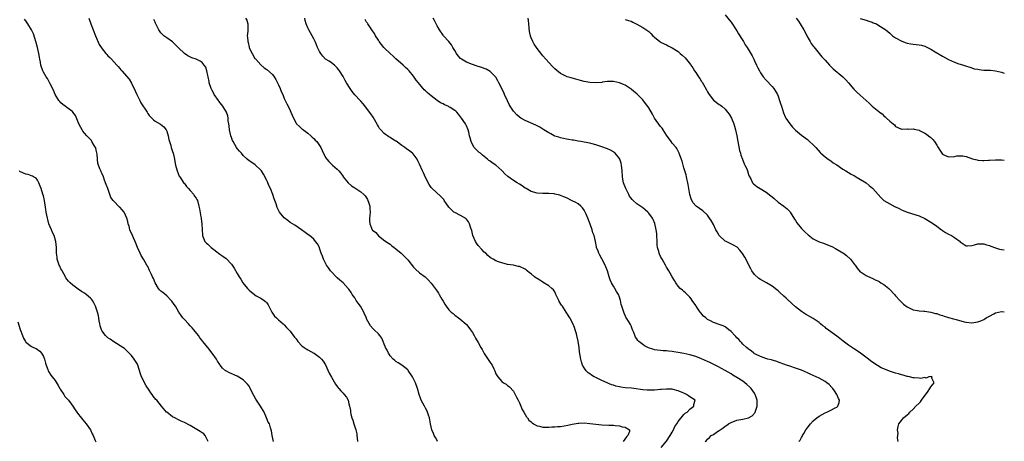
# Model space of a CAD drawing. Units: inches. Extents: x 2592000 to 2595000, y 1524000 to 1527000.
# Drawn here: x 2594665 to 2595000, y 1524221 to 1524364 of the extents above; entities that cross this region are included whole.
import ezdxf

# ---------------------------------------------------------------- set-up
doc = ezdxf.new("R2010")
doc.units = ezdxf.units.IN
doc.header["$MEASUREMENT"] = 0
doc.layers.add('LD25921524_10ft', color=63, linetype='Continuous')

msp = doc.modelspace()

# ---------------------------------------------------------------- linework, layer by layer
at = {"layer": 'LD25921524_10ft'}
for points, elevation in [([(2594751.31, 1524221), (2594750.89, 1524223), (2594750.63, 1524224.63), (2594750.55, 1524225), (2594750.35, 1524225.65), (2594749.9, 1524227), (2594749.55, 1524227.55), (2594748.94, 1524229.06), (2594748.09, 1524231), (2594746.9, 1524233), (2594745.34, 1524235.34), (2594744.62, 1524236.62), (2594743.88, 1524238.12), (2594743.32, 1524239.32), (2594743, 1524239.82), (2594742.52, 1524240.52), (2594742.04, 1524241), (2594741, 1524242), (2594739, 1524243.16), (2594736.33, 1524244.33), (2594735.12, 1524245), (2594735, 1524245.08), (2594733.99, 1524245.99), (2594733.19, 1524247), (2594733.09, 1524247.09), (2594733, 1524247.23), (2594732.29, 1524248.29), (2594731.87, 1524249), (2594730.5, 1524251), (2594729, 1524252.96), (2594727.12, 1524255.12), (2594727, 1524255.31), (2594726.25, 1524256.25), (2594725.8, 1524257), (2594724.24, 1524259), (2594723.66, 1524259.66), (2594723, 1524260.36), (2594722.34, 1524261), (2594721, 1524262.48), (2594720.5, 1524263), (2594719.87, 1524263.87), (2594719.14, 1524265), (2594718, 1524267), (2594717.57, 1524267.57), (2594716.75, 1524268.75), (2594716.54, 1524269), (2594715, 1524270.49), (2594713.66, 1524271.66), (2594713, 1524272.13), (2594712.57, 1524272.57), (2594712.22, 1524273), (2594711, 1524275), (2594710.47, 1524276.47), (2594710.17, 1524277), (2594709.8, 1524277.8), (2594709.1, 1524279.1), (2594708.5, 1524280.5), (2594708.27, 1524281), (2594707.08, 1524283), (2594706.26, 1524284.26), (2594705.91, 1524285), (2594705.07, 1524287), (2594704.49, 1524288.49), (2594703.29, 1524291), (2594702.46, 1524293), (2594702.17, 1524294.17), (2594701.9, 1524295), (2594701.77, 1524295.77), (2594701.39, 1524297), (2594701, 1524297.98), (2594700.48, 1524299), (2594699.81, 1524299.81), (2594699, 1524300.66), (2594698.83, 1524300.83), (2594697, 1524302.7), (2594696.75, 1524303), (2594696.01, 1524304.01), (2594695.63, 1524305), (2594694.92, 1524307), (2594694.35, 1524308.35), (2594694.17, 1524309), (2594693.82, 1524309.82), (2594693.42, 1524311), (2594693, 1524311.99), (2594692.66, 1524312.66), (2594692.52, 1524313), (2594692.25, 1524313.75), (2594691.73, 1524315), (2594691.58, 1524315.58), (2594691.4, 1524317), (2594691.27, 1524318.73), (2594691.21, 1524319.21), (2594691, 1524320.12), (2594690.81, 1524320.81), (2594690.73, 1524321), (2594690.29, 1524321.71), (2594689.54, 1524323), (2594689.33, 1524323.33), (2594689, 1524323.74), (2594688.37, 1524324.37), (2594687.83, 1524325), (2594687, 1524325.87), (2594686.49, 1524326.49), (2594686.22, 1524327), (2594685.73, 1524327.73), (2594685.11, 1524329), (2594683.9, 1524331.9), (2594683.06, 1524333), (2594683, 1524333.07), (2594681, 1524334.62), (2594680.44, 1524335), (2594679.63, 1524335.63), (2594679, 1524336.15), (2594678.58, 1524336.58), (2594678.24, 1524337), (2594677, 1524339), (2594676.43, 1524340.43), (2594675.34, 1524342.66), (2594675.13, 1524343.13), (2594674.4, 1524344.4), (2594673.98, 1524345), (2594673, 1524346.65), (2594672.82, 1524347), (2594672.17, 1524349), (2594672.03, 1524349.97), (2594671.83, 1524351), (2594671.68, 1524351.68), (2594671.51, 1524353), (2594671.06, 1524354.94), (2594670.46, 1524357), (2594670.15, 1524358.15), (2594669.62, 1524359.62), (2594668.94, 1524361), (2594667.69, 1524363), (2594667, 1524364.06), (2594666.64, 1524364.64)], 8050), ([(2594688.45, 1524365), (2594689.13, 1524363), (2594689.9, 1524361), (2594690.7, 1524359), (2594692.01, 1524356.01), (2594693, 1524354.55), (2594694.29, 1524353), (2594694.59, 1524352.59), (2594695, 1524352.19), (2594695.57, 1524351.57), (2594696.18, 1524351), (2594698.04, 1524349), (2594698.47, 1524348.47), (2594699, 1524347.89), (2594699.4, 1524347.39), (2594699.75, 1524347), (2594702.18, 1524344.18), (2594703, 1524342.91), (2594704.24, 1524340.24), (2594704.76, 1524339), (2594705.79, 1524337), (2594706.17, 1524336.17), (2594708.3, 1524333), (2594708.54, 1524332.54), (2594709, 1524331.9), (2594709.41, 1524331.41), (2594709.91, 1524331), (2594710.44, 1524330.44), (2594711, 1524329.94), (2594712.86, 1524328.86), (2594713.99, 1524327.99), (2594714.79, 1524327), (2594715, 1524326.59), (2594715.52, 1524325), (2594715.75, 1524323.75), (2594716.37, 1524321.63), (2594716.5, 1524321), (2594716.62, 1524320.62), (2594717, 1524319.63), (2594717.2, 1524319), (2594717.56, 1524317.56), (2594718.01, 1524315), (2594718.52, 1524313), (2594719.26, 1524311.26), (2594719.39, 1524311), (2594720.86, 1524308.86), (2594721, 1524308.72), (2594721.74, 1524307.74), (2594722.44, 1524307), (2594723, 1524306.34), (2594724.2, 1524305), (2594724.48, 1524304.48), (2594725, 1524303.76), (2594725.28, 1524303.28), (2594725.42, 1524303), (2594725.95, 1524301), (2594726.1, 1524300.1), (2594726.64, 1524297.36), (2594726.69, 1524297), (2594726.71, 1524296.71), (2594726.94, 1524295), (2594727.02, 1524293), (2594727.12, 1524291.12), (2594727.14, 1524291), (2594727.26, 1524290.74), (2594727.98, 1524289), (2594728.5, 1524288.5), (2594729, 1524288.08), (2594730.1, 1524287), (2594731, 1524286.27), (2594733, 1524284.72), (2594734.06, 1524284.06), (2594735.18, 1524283.18), (2594737, 1524281.3), (2594737.22, 1524281), (2594737.95, 1524279.95), (2594739, 1524278.17), (2594739.65, 1524277), (2594740.18, 1524276.18), (2594740.9, 1524275), (2594742.5, 1524273), (2594743, 1524272.47), (2594743.8, 1524271.8), (2594744.82, 1524271), (2594745, 1524270.84), (2594745.41, 1524270.59), (2594747, 1524269.69), (2594748.15, 1524269), (2594748.62, 1524268.62), (2594749, 1524268.12), (2594749.45, 1524267.45), (2594750.77, 1524265), (2594751, 1524264.67), (2594751.65, 1524263.65), (2594752.29, 1524263), (2594753, 1524262.33), (2594754.57, 1524261), (2594755, 1524260.62), (2594755.79, 1524259.79), (2594756.59, 1524259), (2594757, 1524258.55), (2594758.49, 1524256.49), (2594759, 1524255.86), (2594759.64, 1524255), (2594761, 1524253.53), (2594761.71, 1524253), (2594762.47, 1524252.47), (2594763, 1524252.13), (2594765, 1524251.09), (2594765.15, 1524251), (2594767, 1524249.7), (2594767.69, 1524249), (2594768.27, 1524248.27), (2594769, 1524247.11), (2594770.29, 1524244.29), (2594771, 1524242.91), (2594772.44, 1524240.44), (2594773, 1524239.71), (2594773.29, 1524239.29), (2594773.57, 1524239), (2594774.24, 1524238.24), (2594775, 1524237.47), (2594775.41, 1524237), (2594776.13, 1524236.13), (2594776.67, 1524235), (2594777, 1524233.85), (2594777.19, 1524233), (2594777.49, 1524231.49), (2594777.53, 1524231), (2594777.68, 1524230.32), (2594778.02, 1524229), (2594778.28, 1524228.28), (2594778.67, 1524227), (2594779.32, 1524225), (2594779.65, 1524223.65), (2594779.72, 1524223), (2594779.77, 1524222.23), (2594779.88, 1524221)], 8060), ([(2594807.14, 1524221), (2594807, 1524221.29), (2594806.4, 1524222.4), (2594806.04, 1524223), (2594805.73, 1524223.73), (2594805.16, 1524225), (2594804.71, 1524227), (2594804.39, 1524229), (2594804.08, 1524229.92), (2594803.74, 1524231), (2594803.49, 1524231.49), (2594803, 1524232.34), (2594802.65, 1524233), (2594801.62, 1524235), (2594801.43, 1524235.43), (2594800.91, 1524237), (2594800.33, 1524239), (2594799.61, 1524241), (2594799, 1524242.28), (2594798.59, 1524243), (2594797.18, 1524245.18), (2594797, 1524245.4), (2594795, 1524246.99), (2594793.76, 1524247.76), (2594793, 1524248.17), (2594792.59, 1524248.59), (2594792.04, 1524249), (2594791, 1524250.08), (2594790.67, 1524250.67), (2594790.42, 1524251), (2594790.01, 1524252.01), (2594789.43, 1524253), (2594789.33, 1524253.33), (2594789, 1524254.08), (2594788.63, 1524255), (2594788.15, 1524256.15), (2594787.52, 1524257), (2594787, 1524257.64), (2594785.59, 1524259), (2594785.27, 1524259.27), (2594784.31, 1524260.31), (2594783, 1524262.76), (2594782.92, 1524263), (2594782.29, 1524264.29), (2594782.07, 1524265), (2594780.9, 1524267), (2594780.08, 1524268.08), (2594779.49, 1524269), (2594779, 1524269.8), (2594778.09, 1524271), (2594777.71, 1524271.71), (2594777, 1524272.76), (2594776.76, 1524273), (2594775, 1524274.97), (2594773.91, 1524275.91), (2594773, 1524276.6), (2594772.64, 1524277), (2594771, 1524278.64), (2594770.76, 1524279), (2594770.02, 1524280.02), (2594769.38, 1524281), (2594769, 1524281.62), (2594768.3, 1524283), (2594767.97, 1524283.97), (2594767.57, 1524285), (2594767, 1524286.79), (2594766.94, 1524286.94), (2594766.24, 1524288.25), (2594765.65, 1524289), (2594765, 1524289.75), (2594763.53, 1524291), (2594763, 1524291.4), (2594762.06, 1524292.06), (2594760.86, 1524293), (2594758.54, 1524294.54), (2594757, 1524295.52), (2594756.17, 1524296.17), (2594755, 1524297.03), (2594753.36, 1524299), (2594753.21, 1524299.21), (2594752.53, 1524300.53), (2594752.2, 1524301.8), (2594751.77, 1524303), (2594751.54, 1524303.54), (2594751.09, 1524305), (2594750.27, 1524307), (2594749.88, 1524307.88), (2594749.36, 1524309), (2594749.26, 1524309.26), (2594749, 1524309.81), (2594747.91, 1524311.91), (2594747.22, 1524313), (2594747, 1524313.31), (2594745.1, 1524315.1), (2594743.9, 1524315.9), (2594743, 1524316.43), (2594742.32, 1524317), (2594741, 1524318.28), (2594740.39, 1524319), (2594739.78, 1524319.78), (2594739, 1524320.68), (2594738.77, 1524321), (2594737.6, 1524323), (2594737.41, 1524323.41), (2594737, 1524324.39), (2594736.8, 1524325), (2594736.31, 1524327), (2594736.22, 1524328.22), (2594736.07, 1524329), (2594735.94, 1524330.06), (2594735.94, 1524331), (2594735.75, 1524331.75), (2594735.32, 1524333), (2594734.42, 1524334.42), (2594734.07, 1524335), (2594733.59, 1524335.59), (2594732.74, 1524336.74), (2594732.6, 1524337), (2594731.18, 1524339), (2594731, 1524339.29), (2594730.4, 1524340.4), (2594730.13, 1524341), (2594729.47, 1524343), (2594729.42, 1524343.42), (2594729.08, 1524345), (2594729, 1524345.52), (2594728.68, 1524347), (2594728.29, 1524348.29), (2594727.75, 1524349), (2594727, 1524349.84), (2594726.31, 1524350.31), (2594725, 1524350.99), (2594723.52, 1524351.52), (2594722.17, 1524352.17), (2594721, 1524353), (2594719, 1524354.87), (2594717, 1524356.89), (2594715, 1524358.28), (2594714.03, 1524359), (2594713.47, 1524359.47), (2594713, 1524359.93), (2594712.35, 1524361), (2594711.21, 1524363.21), (2594711, 1524363.58), (2594710.56, 1524364.56)], 8070), ([(2594741.8, 1524365), (2594742.25, 1524364.25), (2594742.61, 1524363), (2594742.54, 1524361.46), (2594742.58, 1524361), (2594742.56, 1524360.56), (2594742.4, 1524359), (2594742.48, 1524358.48), (2594742.56, 1524357), (2594742.68, 1524356.68), (2594743, 1524355.15), (2594743.09, 1524354.91), (2594744.04, 1524353), (2594745, 1524351.3), (2594745.15, 1524351.15), (2594745.28, 1524351), (2594747, 1524349.07), (2594748.12, 1524348.12), (2594749, 1524347.52), (2594751, 1524345.82), (2594751.57, 1524345), (2594752.11, 1524344.11), (2594753, 1524342.3), (2594753.56, 1524341), (2594753.97, 1524339.97), (2594754.44, 1524339), (2594755, 1524337.59), (2594755.83, 1524335.83), (2594756.3, 1524335), (2594757, 1524333.52), (2594757.27, 1524333), (2594758.14, 1524331), (2594759, 1524329.28), (2594759.2, 1524329), (2594760.12, 1524328.12), (2594761, 1524327.38), (2594761.18, 1524327.18), (2594763, 1524325.88), (2594763.97, 1524325), (2594764.5, 1524324.5), (2594765, 1524324.08), (2594765.51, 1524323.51), (2594766.06, 1524323), (2594767, 1524321.68), (2594767.45, 1524321), (2594767.91, 1524319.91), (2594769, 1524317.62), (2594769.42, 1524317), (2594770.17, 1524316.17), (2594771, 1524315.3), (2594771.16, 1524315.15), (2594771.36, 1524315), (2594773, 1524313.62), (2594773.57, 1524313), (2594774.22, 1524312.22), (2594775, 1524311.17), (2594775.06, 1524311.06), (2594776.7, 1524309), (2594777.9, 1524307.9), (2594779, 1524307.27), (2594779.14, 1524307.14), (2594779.39, 1524307), (2594781, 1524305.94), (2594782.03, 1524305), (2594782.49, 1524304.49), (2594783, 1524303.81), (2594783.3, 1524303.3), (2594783.45, 1524303), (2594783.63, 1524302.37), (2594784.05, 1524301), (2594784.1, 1524300.1), (2594784.17, 1524299), (2594784.14, 1524297.86), (2594784.02, 1524297), (2594784.01, 1524296.01), (2594784.09, 1524295), (2594784.94, 1524293), (2594785, 1524292.92), (2594786.12, 1524292.12), (2594787, 1524290.97), (2594789.25, 1524289.25), (2594790.46, 1524288.46), (2594791, 1524288.15), (2594791.59, 1524287.59), (2594792.35, 1524287), (2594793, 1524286.57), (2594794.74, 1524285), (2594795, 1524284.8), (2594795.89, 1524283.89), (2594796.83, 1524283), (2594797, 1524282.82), (2594799, 1524280.34), (2594799.64, 1524279.64), (2594801, 1524278.4), (2594802.95, 1524276.95), (2594803.99, 1524275.99), (2594805, 1524274.89), (2594807, 1524272.13), (2594807.44, 1524271.44), (2594807.74, 1524271), (2594808.65, 1524269.35), (2594809, 1524268.67), (2594809.65, 1524267.65), (2594810.1, 1524267), (2594811, 1524265.77), (2594811.82, 1524265), (2594812.48, 1524264.48), (2594813, 1524263.95), (2594814.3, 1524263), (2594814.72, 1524262.72), (2594816.89, 1524260.89), (2594817, 1524260.79), (2594817.79, 1524259.79), (2594818.32, 1524259), (2594819, 1524258.06), (2594819.59, 1524257), (2594820.11, 1524256.11), (2594821, 1524254.68), (2594821.89, 1524253), (2594822.27, 1524252.27), (2594823, 1524250.95), (2594824.56, 1524248.56), (2594825, 1524247.86), (2594825.39, 1524247.39), (2594825.69, 1524247), (2594826.29, 1524245.71), (2594826.65, 1524245), (2594827, 1524243.96), (2594827.64, 1524243), (2594829, 1524241.39), (2594829.59, 1524241), (2594830.51, 1524240.51), (2594831, 1524240.06), (2594831.57, 1524239.58), (2594833, 1524238.12), (2594834.03, 1524236.03), (2594834.52, 1524235), (2594835, 1524234.14), (2594835.44, 1524233), (2594835.92, 1524231.92), (2594836.46, 1524231), (2594837, 1524230.2), (2594837.43, 1524229.43), (2594837.77, 1524229), (2594838.26, 1524228.26), (2594839, 1524227.63), (2594839.31, 1524227.31), (2594839.82, 1524227), (2594841, 1524226.31), (2594841.83, 1524226.17), (2594843, 1524225.85), (2594844.1, 1524225.9), (2594845, 1524225.82), (2594846.06, 1524225.94), (2594847, 1524225.94), (2594847.94, 1524226.06), (2594849, 1524226.14), (2594851.47, 1524226.53), (2594853, 1524226.85), (2594855, 1524227.2), (2594855.23, 1524227.23), (2594857, 1524227.33), (2594859, 1524227.17), (2594861, 1524226.9), (2594863, 1524226.71), (2594865.44, 1524226.56), (2594867, 1524226.5), (2594867.59, 1524226.41), (2594869, 1524226.34), (2594869.98, 1524226.02), (2594871, 1524225.87), (2594872.42, 1524225), (2594872.42, 1524224.42), (2594871.88, 1524223), (2594871.42, 1524222.58), (2594870.26, 1524221)], 8080), ([(2594883.22, 1524219), (2594885, 1524221.11), (2594886.28, 1524223), (2594887, 1524224.22), (2594887.41, 1524225), (2594887.94, 1524226.07), (2594888.54, 1524227), (2594889, 1524227.76), (2594891, 1524230.15), (2594891.42, 1524230.58), (2594892.05, 1524231), (2594893, 1524232.04), (2594894.33, 1524233), (2594894.37, 1524233.63), (2594894.79, 1524235), (2594893, 1524236.19), (2594892.54, 1524236.54), (2594891.83, 1524237), (2594891, 1524237.38), (2594890.36, 1524237.64), (2594889, 1524238.24), (2594887.36, 1524238.64), (2594887, 1524238.75), (2594886.78, 1524238.78), (2594885, 1524238.83), (2594883.34, 1524238.66), (2594883, 1524238.65), (2594881, 1524238.46), (2594879.54, 1524238.46), (2594879, 1524238.44), (2594878.46, 1524238.46), (2594877, 1524238.6), (2594873.97, 1524239), (2594873.09, 1524239.09), (2594871, 1524239.28), (2594869.49, 1524239.49), (2594869, 1524239.58), (2594867.85, 1524239.85), (2594867, 1524240.13), (2594866.32, 1524240.32), (2594864.91, 1524240.91), (2594863, 1524241.76), (2594861.47, 1524242.53), (2594861, 1524242.74), (2594860.49, 1524243), (2594859.55, 1524243.55), (2594859, 1524243.98), (2594858.39, 1524244.39), (2594857.75, 1524245), (2594857, 1524246.03), (2594856.45, 1524247), (2594856.08, 1524248.08), (2594855.86, 1524249), (2594855.7, 1524250.3), (2594855.48, 1524251.47), (2594855.32, 1524253), (2594855, 1524255.13), (2594854.57, 1524257), (2594854.37, 1524257.63), (2594853.98, 1524259), (2594853.74, 1524259.74), (2594853.13, 1524261.13), (2594852.12, 1524263), (2594850.95, 1524265), (2594849.63, 1524267), (2594849.37, 1524267.37), (2594848.58, 1524268.58), (2594848.36, 1524269), (2594847.71, 1524270.29), (2594847.39, 1524271), (2594847.31, 1524271.31), (2594847, 1524271.86), (2594846.55, 1524272.55), (2594846, 1524273), (2594845, 1524273.91), (2594843.09, 1524275.09), (2594843, 1524275.13), (2594841.9, 1524275.9), (2594841, 1524276.41), (2594840.64, 1524276.64), (2594840.17, 1524277), (2594839, 1524277.96), (2594838.4, 1524278.4), (2594837.67, 1524279), (2594837.32, 1524279.32), (2594837, 1524279.55), (2594835, 1524280.49), (2594834.56, 1524280.56), (2594833, 1524280.93), (2594831, 1524281.24), (2594829, 1524281.71), (2594827.91, 1524282.09), (2594827, 1524282.45), (2594826.03, 1524283), (2594825.4, 1524283.4), (2594825, 1524283.62), (2594824.3, 1524284.3), (2594823.53, 1524285), (2594823, 1524285.4), (2594822.26, 1524286.26), (2594821, 1524287.61), (2594820.42, 1524288.42), (2594820.07, 1524289), (2594819.19, 1524291), (2594818.76, 1524292.76), (2594818.45, 1524293.55), (2594818.04, 1524295), (2594817.72, 1524295.72), (2594817, 1524296.6), (2594816.81, 1524296.81), (2594815, 1524297.89), (2594813, 1524298.82), (2594812.73, 1524299), (2594811, 1524300.69), (2594810.75, 1524301), (2594810.22, 1524301.78), (2594809.44, 1524303), (2594809.26, 1524303.26), (2594809, 1524303.56), (2594808.31, 1524304.31), (2594805.15, 1524307.15), (2594805, 1524307.35), (2594804.34, 1524308.34), (2594803, 1524310.8), (2594802.37, 1524312.37), (2594802.06, 1524313), (2594801, 1524315.29), (2594800.47, 1524316.47), (2594800.15, 1524317), (2594798.81, 1524318.81), (2594798.62, 1524319), (2594797.72, 1524319.72), (2594796.56, 1524320.56), (2594796, 1524321), (2594795, 1524321.7), (2594793.09, 1524323.09), (2594793, 1524323.16), (2594791.86, 1524323.86), (2594791, 1524324.4), (2594790.62, 1524324.62), (2594790.07, 1524325), (2594789.41, 1524325.41), (2594789, 1524325.69), (2594787.8, 1524327), (2594787.44, 1524327.44), (2594787, 1524328.12), (2594786.68, 1524328.68), (2594785.27, 1524331.27), (2594784.44, 1524332.44), (2594783, 1524334.36), (2594782.7, 1524334.7), (2594781.82, 1524335.82), (2594781, 1524336.79), (2594780.81, 1524337), (2594779, 1524338.88), (2594778.03, 1524340.03), (2594777.36, 1524341), (2594776.15, 1524343), (2594775.73, 1524343.73), (2594775, 1524345.07), (2594773.76, 1524347), (2594773.45, 1524347.45), (2594773, 1524348.08), (2594772.57, 1524348.57), (2594772.05, 1524349), (2594771, 1524349.82), (2594770.31, 1524350.3), (2594769, 1524351.07), (2594768.09, 1524352.09), (2594767.38, 1524353), (2594767, 1524353.59), (2594766.34, 1524355), (2594765.93, 1524355.93), (2594765.5, 1524357), (2594765, 1524357.98), (2594764.5, 1524359), (2594763.92, 1524359.92), (2594763.32, 1524361), (2594763, 1524361.64), (2594762.38, 1524363), (2594762.13, 1524364.13), (2594762, 1524365)], 8090), ([(2594898.23, 1524221), (2594898.62, 1524221.38), (2594899, 1524221.76), (2594899.68, 1524222.32), (2594900.28, 1524223), (2594901, 1524223.42), (2594902.38, 1524224.38), (2594903, 1524224.77), (2594903.26, 1524225), (2594904.36, 1524225.64), (2594905, 1524226.17), (2594905.51, 1524226.49), (2594906.15, 1524227), (2594907, 1524227.46), (2594909, 1524228.2), (2594911, 1524228.6), (2594912.93, 1524229.07), (2594914.23, 1524229.77), (2594915.18, 1524230.82), (2594915.25, 1524231), (2594915.33, 1524231.33), (2594915.92, 1524233), (2594915.92, 1524235), (2594915.73, 1524235.73), (2594915.24, 1524237), (2594915, 1524237.38), (2594913.81, 1524239), (2594913.45, 1524239.45), (2594912.42, 1524240.42), (2594911, 1524241.51), (2594909, 1524242.8), (2594907.61, 1524243.61), (2594907, 1524243.99), (2594905, 1524245.13), (2594902.49, 1524246.49), (2594901.17, 1524247.17), (2594899.82, 1524247.82), (2594899, 1524248.2), (2594897, 1524249.1), (2594895, 1524249.86), (2594893, 1524250.47), (2594890.92, 1524250.92), (2594889, 1524251.26), (2594887.49, 1524251.49), (2594887, 1524251.6), (2594885.72, 1524251.72), (2594885, 1524251.84), (2594883.87, 1524251.87), (2594883, 1524251.97), (2594882.04, 1524252.04), (2594881, 1524252.22), (2594880.35, 1524252.35), (2594878.89, 1524252.89), (2594878.69, 1524253), (2594877.53, 1524253.53), (2594877, 1524253.94), (2594875.66, 1524255), (2594875.3, 1524255.3), (2594875, 1524255.86), (2594874.48, 1524256.48), (2594873.89, 1524258.11), (2594873.51, 1524259), (2594873, 1524260.36), (2594872.78, 1524260.78), (2594872.11, 1524261.89), (2594871.25, 1524263.25), (2594871, 1524263.87), (2594870.63, 1524264.63), (2594870.49, 1524265), (2594870.33, 1524265.67), (2594869.86, 1524267), (2594869.61, 1524267.61), (2594869.37, 1524269), (2594869.26, 1524269.26), (2594869, 1524270.13), (2594868.67, 1524271), (2594868.03, 1524272.03), (2594867.49, 1524273), (2594867, 1524273.78), (2594866.31, 1524275), (2594865.92, 1524275.92), (2594865.56, 1524277), (2594864.95, 1524279), (2594864.43, 1524280.43), (2594864.18, 1524281), (2594863.09, 1524283.09), (2594862.37, 1524284.37), (2594862.03, 1524285), (2594861.76, 1524285.76), (2594861.27, 1524287), (2594861.24, 1524287.24), (2594860.85, 1524289), (2594860.44, 1524291), (2594860.01, 1524292.01), (2594859.77, 1524293), (2594859.07, 1524294.93), (2594858.27, 1524297), (2594857.68, 1524298.32), (2594857.39, 1524299), (2594857.26, 1524299.26), (2594857, 1524299.71), (2594856.44, 1524300.44), (2594855.88, 1524301), (2594855, 1524301.77), (2594854.24, 1524302.24), (2594853, 1524302.88), (2594851, 1524303.86), (2594850.17, 1524304.17), (2594849, 1524304.66), (2594848.72, 1524304.72), (2594847, 1524305.15), (2594846.83, 1524305.17), (2594845, 1524305.32), (2594843, 1524305.29), (2594841, 1524305.42), (2594839, 1524306), (2594837.33, 1524307), (2594837, 1524307.17), (2594835.91, 1524307.91), (2594835, 1524308.46), (2594834.26, 1524309), (2594833, 1524309.71), (2594831.09, 1524311.09), (2594830.01, 1524312), (2594829.11, 1524313), (2594829, 1524313.14), (2594827.01, 1524315.01), (2594825.77, 1524315.77), (2594825, 1524316.32), (2594824.59, 1524316.59), (2594824.11, 1524317), (2594823, 1524317.87), (2594822.39, 1524318.39), (2594821.74, 1524319), (2594821.31, 1524319.31), (2594821, 1524319.65), (2594820.26, 1524320.26), (2594819.63, 1524321), (2594819, 1524322.05), (2594818.57, 1524323), (2594818.21, 1524324.21), (2594818.07, 1524325), (2594817.79, 1524326.21), (2594817.58, 1524327), (2594817, 1524328.39), (2594816.8, 1524328.8), (2594816.68, 1524329), (2594815.27, 1524331), (2594815, 1524331.37), (2594814.28, 1524332.28), (2594813.65, 1524333), (2594813.34, 1524333.34), (2594813, 1524333.58), (2594811.45, 1524334.55), (2594811, 1524334.85), (2594810.72, 1524335), (2594809.51, 1524335.51), (2594809, 1524335.78), (2594808.17, 1524336.17), (2594807, 1524337.01), (2594805, 1524338.5), (2594804.44, 1524339), (2594803.64, 1524339.64), (2594803, 1524340.29), (2594802.61, 1524340.61), (2594802.28, 1524341), (2594801, 1524342.57), (2594800.61, 1524343), (2594799.9, 1524343.9), (2594799, 1524345.28), (2594797.46, 1524347), (2594797.23, 1524347.23), (2594797, 1524347.48), (2594796.22, 1524348.22), (2594795.42, 1524349), (2594793, 1524351.15), (2594792.09, 1524352.09), (2594791, 1524352.98), (2594789, 1524354.88), (2594788.89, 1524355), (2594787.3, 1524357), (2594787, 1524357.43), (2594786.07, 1524359), (2594785.71, 1524359.71), (2594785, 1524360.7), (2594784.82, 1524361), (2594783.46, 1524363), (2594783.29, 1524363.29), (2594783, 1524363.64), (2594782.5, 1524364.5)], 8100), ([(2594930.08, 1524221), (2594930.52, 1524221.48), (2594931, 1524222.32), (2594931.26, 1524222.74), (2594931.33, 1524223), (2594931.75, 1524223.75), (2594932.51, 1524225), (2594933, 1524225.65), (2594933.61, 1524226.39), (2594934.05, 1524227), (2594935, 1524227.97), (2594936.21, 1524229), (2594937, 1524229.58), (2594939, 1524230.74), (2594939.61, 1524231), (2594941, 1524231.64), (2594942.4, 1524232.4), (2594943, 1524232.68), (2594943.38, 1524233), (2594943.79, 1524234.21), (2594943.89, 1524235), (2594943.59, 1524235.59), (2594943.02, 1524237), (2594942.18, 1524238.18), (2594941.65, 1524239), (2594941.36, 1524239.36), (2594940.39, 1524240.39), (2594939.61, 1524241), (2594939, 1524241.44), (2594938.06, 1524241.94), (2594937, 1524242.53), (2594935.93, 1524243), (2594933.93, 1524243.93), (2594933, 1524244.4), (2594931, 1524245.3), (2594929, 1524245.98), (2594927, 1524246.59), (2594925.9, 1524247), (2594925, 1524247.29), (2594923.75, 1524247.75), (2594922.27, 1524248.27), (2594921, 1524248.63), (2594920.73, 1524248.73), (2594919.5, 1524249), (2594918.81, 1524249.19), (2594917, 1524249.85), (2594915.32, 1524250.68), (2594915, 1524250.85), (2594914.77, 1524251), (2594913.85, 1524251.85), (2594913, 1524252.36), (2594912.67, 1524252.67), (2594912.23, 1524253), (2594911, 1524254.15), (2594910.61, 1524254.61), (2594910.18, 1524255), (2594909.67, 1524255.67), (2594909, 1524256.29), (2594908.67, 1524256.67), (2594908.31, 1524257), (2594907, 1524258.41), (2594906.24, 1524259), (2594905.59, 1524259.59), (2594905, 1524259.95), (2594904.3, 1524260.3), (2594903, 1524260.8), (2594901.33, 1524261.33), (2594901, 1524261.45), (2594900.01, 1524261.99), (2594899, 1524262.49), (2594898.38, 1524263), (2594897.67, 1524263.67), (2594896.74, 1524264.74), (2594896.55, 1524265), (2594895.14, 1524267), (2594895, 1524267.23), (2594893.74, 1524269), (2594893.46, 1524269.46), (2594893, 1524270.11), (2594892.04, 1524271), (2594891.53, 1524271.53), (2594891, 1524272.04), (2594890.44, 1524272.44), (2594889.73, 1524273), (2594889, 1524273.81), (2594888.25, 1524275), (2594887.75, 1524275.75), (2594887, 1524276.97), (2594886.26, 1524278.26), (2594885.82, 1524279), (2594885, 1524280.33), (2594884.67, 1524281), (2594883.52, 1524283), (2594883.32, 1524283.32), (2594883, 1524283.92), (2594882.65, 1524284.65), (2594882.52, 1524285), (2594882.4, 1524285.6), (2594882.01, 1524287), (2594881.91, 1524287.91), (2594881.84, 1524289), (2594881.76, 1524291), (2594881.71, 1524291.71), (2594881.57, 1524293), (2594881.11, 1524295.11), (2594880.52, 1524296.52), (2594880.25, 1524297), (2594879, 1524298.68), (2594878.7, 1524299), (2594877.79, 1524299.79), (2594877, 1524300.41), (2594875, 1524301.84), (2594873.66, 1524303), (2594873.33, 1524303.33), (2594872.48, 1524304.48), (2594872.19, 1524305), (2594871.19, 1524307), (2594870.46, 1524309), (2594870.23, 1524310.23), (2594870.1, 1524311), (2594869.97, 1524313), (2594869.75, 1524315), (2594869.6, 1524315.6), (2594869.12, 1524317), (2594869, 1524317.21), (2594867.55, 1524319), (2594867.27, 1524319.27), (2594867, 1524319.45), (2594866.02, 1524320.02), (2594865, 1524320.48), (2594862.65, 1524321.35), (2594861, 1524321.87), (2594859.79, 1524322.21), (2594859, 1524322.41), (2594857, 1524322.81), (2594855.9, 1524323), (2594855, 1524323.17), (2594853.43, 1524323.43), (2594853, 1524323.48), (2594851.71, 1524323.71), (2594851, 1524323.78), (2594850.04, 1524324.04), (2594849, 1524324.23), (2594848.44, 1524324.44), (2594847, 1524324.89), (2594846.77, 1524325), (2594845.65, 1524325.65), (2594845, 1524325.96), (2594843.34, 1524327), (2594843.14, 1524327.14), (2594843, 1524327.22), (2594841.93, 1524327.93), (2594840.6, 1524328.6), (2594837, 1524330.11), (2594835.5, 1524331), (2594835, 1524331.34), (2594834.11, 1524332.11), (2594833, 1524333.32), (2594831.88, 1524335), (2594831.55, 1524335.55), (2594830.9, 1524336.9), (2594829.93, 1524339), (2594829.67, 1524339.67), (2594827.97, 1524343), (2594827.67, 1524343.67), (2594826.92, 1524344.92), (2594826.85, 1524345), (2594825, 1524346.83), (2594823.63, 1524347.63), (2594823, 1524347.81), (2594822.18, 1524348.18), (2594821, 1524348.51), (2594820.65, 1524348.65), (2594819, 1524349.15), (2594817, 1524349.95), (2594815.33, 1524351), (2594815, 1524351.28), (2594814.18, 1524352.18), (2594813.57, 1524353), (2594813, 1524353.98), (2594812.34, 1524355), (2594811.9, 1524355.9), (2594810.99, 1524356.99), (2594809.19, 1524359), (2594809, 1524359.23), (2594807.83, 1524361), (2594807, 1524362.41), (2594806.69, 1524363), (2594806.16, 1524364.16), (2594805.6, 1524365)], 8110), ([(2594963.92, 1524221), (2594963.71, 1524222.29), (2594963.78, 1524223), (2594963.83, 1524223.83), (2594963.62, 1524225), (2594963.87, 1524226.13), (2594964.13, 1524227), (2594965, 1524228.12), (2594965.75, 1524229), (2594967, 1524230.04), (2594967.47, 1524230.53), (2594967.87, 1524231), (2594969, 1524231.99), (2594969.93, 1524233), (2594971, 1524234), (2594971.48, 1524234.52), (2594971.82, 1524235), (2594974.08, 1524238.08), (2594974.68, 1524239), (2594975, 1524239.62), (2594976.09, 1524241), (2594975.25, 1524242.75), (2594975.42, 1524243), (2594975.1, 1524243.1), (2594974.37, 1524243), (2594973.41, 1524242.59), (2594973, 1524242.78), (2594971.54, 1524242.46), (2594971, 1524242.55), (2594969.38, 1524242.62), (2594969, 1524242.68), (2594967.71, 1524243), (2594967.13, 1524243.13), (2594967, 1524243.14), (2594965.58, 1524243.58), (2594965, 1524243.66), (2594963.99, 1524243.99), (2594963, 1524244.2), (2594960.9, 1524244.9), (2594959, 1524245.73), (2594958.1, 1524246.1), (2594955.61, 1524247.61), (2594954.46, 1524248.46), (2594953.77, 1524249), (2594951.05, 1524251.05), (2594949.88, 1524251.88), (2594949, 1524252.42), (2594947, 1524253.75), (2594945.13, 1524255.13), (2594943.98, 1524255.98), (2594943, 1524256.77), (2594939.43, 1524259.43), (2594939, 1524259.83), (2594938.3, 1524260.3), (2594937.5, 1524261), (2594937, 1524261.41), (2594935.66, 1524262.34), (2594935, 1524262.78), (2594932.35, 1524264.35), (2594931, 1524265.21), (2594929, 1524266.74), (2594927.79, 1524267.79), (2594927, 1524268.57), (2594926.76, 1524268.76), (2594926.53, 1524269), (2594925.73, 1524269.73), (2594925, 1524270.47), (2594923.63, 1524271.63), (2594923, 1524272.28), (2594922.58, 1524272.57), (2594921, 1524273.82), (2594919.07, 1524275), (2594917, 1524276.1), (2594916.46, 1524276.46), (2594915, 1524277.81), (2594914.14, 1524279), (2594913.72, 1524279.72), (2594911.67, 1524283.67), (2594910.94, 1524284.94), (2594910.06, 1524286.06), (2594909.05, 1524287.05), (2594907.82, 1524287.82), (2594905.3, 1524289), (2594905, 1524289.16), (2594903.01, 1524291), (2594902.28, 1524292.28), (2594901.89, 1524293), (2594901, 1524294.8), (2594900.21, 1524296.21), (2594899.69, 1524297), (2594899, 1524297.96), (2594897.43, 1524299.43), (2594896.29, 1524300.29), (2594895.12, 1524301), (2594895, 1524301.09), (2594894.18, 1524302.18), (2594893.71, 1524303), (2594893.47, 1524303.47), (2594893, 1524304.97), (2594892.66, 1524307), (2594892.44, 1524308.44), (2594892.33, 1524309), (2594892.11, 1524309.89), (2594891.88, 1524311), (2594891.7, 1524311.7), (2594891.3, 1524313), (2594891, 1524314.08), (2594890.68, 1524315), (2594890.33, 1524316.33), (2594889.58, 1524318.42), (2594889.41, 1524319), (2594889.3, 1524319.3), (2594888.6, 1524320.6), (2594888.32, 1524321), (2594887, 1524322.5), (2594886.63, 1524323), (2594885, 1524325.12), (2594883.86, 1524327), (2594883.52, 1524327.52), (2594883, 1524328.09), (2594881, 1524330.92), (2594880.28, 1524332.28), (2594879, 1524334.46), (2594878.78, 1524334.78), (2594877.95, 1524335.95), (2594877, 1524337.19), (2594875, 1524339.2), (2594873.98, 1524339.98), (2594873, 1524340.85), (2594871, 1524342.13), (2594870.38, 1524342.38), (2594869, 1524343.01), (2594867, 1524343.43), (2594865.43, 1524343.43), (2594865, 1524343.4), (2594863.17, 1524343.17), (2594863, 1524343.14), (2594861, 1524342.97), (2594859, 1524343.09), (2594857, 1524343.48), (2594855.78, 1524343.78), (2594855, 1524344.03), (2594854.21, 1524344.21), (2594853, 1524344.55), (2594852.62, 1524344.62), (2594851.24, 1524345), (2594851, 1524345.07), (2594849, 1524346.12), (2594847, 1524347.77), (2594846.38, 1524348.38), (2594845, 1524349.84), (2594843, 1524352.19), (2594842.62, 1524352.62), (2594841, 1524354.67), (2594840.76, 1524355), (2594840.07, 1524356.07), (2594839.54, 1524357), (2594839, 1524358.3), (2594838.82, 1524358.83), (2594838.78, 1524359), (2594838.48, 1524360.48), (2594838.3, 1524361.71), (2594838.16, 1524363), (2594838.12, 1524364.12), (2594837.98, 1524365)], 8120), ([(2594871, 1524364.49), (2594872.17, 1524364.17), (2594873, 1524363.9), (2594873.62, 1524363.62), (2594875, 1524362.94), (2594877, 1524361.82), (2594878.66, 1524360.66), (2594879, 1524360.4), (2594879.73, 1524359.73), (2594880.39, 1524359), (2594881, 1524358.45), (2594882.78, 1524357), (2594883, 1524356.85), (2594884.24, 1524356.24), (2594885, 1524355.85), (2594885.59, 1524355.59), (2594886.77, 1524355), (2594887, 1524354.87), (2594889, 1524353.57), (2594889.71, 1524353), (2594890.4, 1524352.4), (2594891.42, 1524351.42), (2594893.2, 1524349.2), (2594893.31, 1524349), (2594894.02, 1524348.02), (2594894.61, 1524347), (2594895, 1524346.46), (2594895.98, 1524345), (2594896.41, 1524344.41), (2594897, 1524343.44), (2594897.18, 1524343.18), (2594897.61, 1524342.39), (2594898.64, 1524340.64), (2594899, 1524339.91), (2594899.35, 1524339.35), (2594899.59, 1524339), (2594901, 1524337.13), (2594903, 1524335.62), (2594903.37, 1524335.37), (2594903.83, 1524335), (2594905, 1524334), (2594905.86, 1524333), (2594906.35, 1524332.35), (2594907.16, 1524331), (2594908.01, 1524329), (2594908.24, 1524328.24), (2594908.57, 1524327), (2594908.97, 1524325), (2594909.33, 1524323), (2594909.93, 1524319.93), (2594910.22, 1524319), (2594910.34, 1524318.34), (2594910.88, 1524317), (2594910.9, 1524316.9), (2594911, 1524316.67), (2594911.43, 1524315.42), (2594911.7, 1524315), (2594912.33, 1524313.67), (2594912.59, 1524313), (2594913, 1524311.84), (2594913.2, 1524311.2), (2594913.7, 1524310.3), (2594914.34, 1524309), (2594914.67, 1524308.67), (2594915.75, 1524307.75), (2594916.95, 1524307), (2594919, 1524305.84), (2594920.59, 1524304.59), (2594921, 1524304.18), (2594921.66, 1524303.66), (2594923, 1524302.43), (2594925.02, 1524301.02), (2594926.15, 1524300.15), (2594927, 1524299.23), (2594927.17, 1524299), (2594928.64, 1524296.64), (2594929, 1524296.11), (2594929.41, 1524295.41), (2594931, 1524293.47), (2594931.44, 1524293), (2594932.2, 1524292.2), (2594933.24, 1524291.24), (2594935, 1524289.94), (2594937, 1524288.94), (2594938.43, 1524288.43), (2594939.86, 1524287.86), (2594941.26, 1524287.26), (2594942.59, 1524286.59), (2594945, 1524285.19), (2594945.29, 1524285), (2594946.27, 1524284.27), (2594947.65, 1524283), (2594949, 1524281.23), (2594949.22, 1524281), (2594949.95, 1524279.95), (2594951, 1524278.75), (2594951.67, 1524278.33), (2594953, 1524277.45), (2594954.68, 1524276.68), (2594955, 1524276.59), (2594956, 1524276), (2594957, 1524275.64), (2594957.37, 1524275.37), (2594958.02, 1524275), (2594959, 1524274.41), (2594960.71, 1524273), (2594961, 1524272.74), (2594962.6, 1524271), (2594963, 1524270.54), (2594964.44, 1524269), (2594964.69, 1524268.69), (2594965.71, 1524267.71), (2594967, 1524266.76), (2594967.44, 1524266.56), (2594969, 1524265.77), (2594970.47, 1524265.53), (2594971, 1524265.38), (2594972.67, 1524265.33), (2594973, 1524265.27), (2594974.98, 1524265.02), (2594976.54, 1524264.54), (2594977, 1524264.48), (2594978.07, 1524264.07), (2594979, 1524263.8), (2594979.59, 1524263.59), (2594981, 1524263.16), (2594982.7, 1524262.7), (2594983.57, 1524262.43), (2594986.32, 1524261.68), (2594987, 1524261.53), (2594989, 1524261.34), (2594991, 1524261.67), (2594991.97, 1524262.03), (2594993, 1524262.5), (2594993.34, 1524262.66), (2594993.87, 1524263), (2594995, 1524263.63), (2594996.38, 1524264.38), (2594997, 1524264.7), (2594999, 1524265.19), (2595000, 1524265.09)], 8130), ([(2594905, 1524366.12), (2594906.41, 1524364.41), (2594907, 1524363.6), (2594909, 1524360.6), (2594909.6, 1524359.6), (2594909.99, 1524359), (2594910.35, 1524358.35), (2594911.23, 1524357), (2594911.86, 1524355.86), (2594912.45, 1524355), (2594914.17, 1524352.17), (2594914.73, 1524351), (2594915, 1524350.46), (2594915.67, 1524349), (2594916.12, 1524348.12), (2594916.66, 1524347), (2594917, 1524346.41), (2594918, 1524345), (2594919, 1524343.84), (2594921, 1524341.7), (2594921.56, 1524341), (2594922.14, 1524340.14), (2594922.79, 1524339), (2594923, 1524338.47), (2594923.55, 1524337), (2594923.89, 1524335.89), (2594924.13, 1524335), (2594924.81, 1524332.81), (2594925.43, 1524331.43), (2594925.67, 1524331), (2594926.99, 1524328.99), (2594927.88, 1524327.88), (2594929, 1524326.83), (2594931, 1524325.18), (2594933, 1524323.66), (2594933.76, 1524323), (2594935, 1524321.86), (2594935.81, 1524321), (2594937.3, 1524319.3), (2594937.62, 1524319), (2594939, 1524317.77), (2594940.06, 1524317), (2594940.63, 1524316.63), (2594941, 1524316.43), (2594941.81, 1524315.81), (2594943, 1524315.03), (2594945, 1524313.64), (2594946.08, 1524313), (2594947, 1524312.43), (2594947.93, 1524311.93), (2594949, 1524311.3), (2594950.49, 1524310.49), (2594952.94, 1524308.94), (2594954.07, 1524308.07), (2594955.13, 1524307.13), (2594955.26, 1524307), (2594957.05, 1524305), (2594958, 1524304), (2594959.06, 1524303), (2594961, 1524301.79), (2594962.85, 1524300.85), (2594963, 1524300.76), (2594964.21, 1524300.21), (2594965, 1524299.78), (2594965.56, 1524299.56), (2594967, 1524298.94), (2594971, 1524297.76), (2594973, 1524296.86), (2594974.13, 1524296.13), (2594975, 1524295.64), (2594975.92, 1524295), (2594977, 1524294.19), (2594978.68, 1524293), (2594978.85, 1524292.85), (2594979, 1524292.77), (2594980.03, 1524292.03), (2594981, 1524291.55), (2594982.05, 1524291), (2594983, 1524290.39), (2594984.94, 1524289), (2594985, 1524288.93), (2594987, 1524287.57), (2594987.53, 1524287.53), (2594989, 1524287.67), (2594989.83, 1524287.83), (2594991, 1524288.23), (2594992.19, 1524288.19), (2594993, 1524288.26), (2594993.93, 1524287.93), (2594995, 1524287.65), (2594995.45, 1524287.45), (2594997, 1524286.82), (2594998.38, 1524286.38), (2594999, 1524286.28), (2595000, 1524286.22)], 8140), ([(2594929.2, 1524365), (2594929.92, 1524363.92), (2594930.57, 1524363), (2594931.76, 1524361), (2594932.18, 1524360.18), (2594932.83, 1524359), (2594933.58, 1524357.58), (2594933.95, 1524357), (2594934.33, 1524356.33), (2594935, 1524355.42), (2594935.16, 1524355.16), (2594936.95, 1524352.95), (2594937.86, 1524351.86), (2594938.7, 1524351), (2594939, 1524350.64), (2594940.56, 1524349), (2594940.76, 1524348.76), (2594941.76, 1524347.76), (2594945, 1524345), (2594946.02, 1524344.02), (2594947, 1524343), (2594948.82, 1524340.82), (2594949.79, 1524339.79), (2594951, 1524338.79), (2594953.03, 1524337), (2594954.05, 1524336.05), (2594955, 1524335.06), (2594957.26, 1524333.26), (2594957.56, 1524333), (2594958.41, 1524332.41), (2594959, 1524331.8), (2594959.45, 1524331.45), (2594959.94, 1524331), (2594961, 1524329.92), (2594962.22, 1524329), (2594962.64, 1524328.64), (2594963, 1524328.17), (2594963.76, 1524327.76), (2594965, 1524327.2), (2594965.16, 1524327.16), (2594967, 1524327.31), (2594967.26, 1524327.26), (2594969, 1524327.36), (2594969.27, 1524327.27), (2594971, 1524326.9), (2594971.19, 1524326.81), (2594973, 1524325.88), (2594973.5, 1524325.5), (2594974.25, 1524325), (2594975, 1524324.4), (2594975.71, 1524323.71), (2594976.3, 1524323), (2594977, 1524321.76), (2594977.45, 1524321), (2594978.05, 1524320.05), (2594978.69, 1524319), (2594979, 1524318.68), (2594979.63, 1524318.37), (2594981, 1524317.75), (2594983, 1524317.88), (2594983.9, 1524318.1), (2594985, 1524318.19), (2594985.89, 1524318.11), (2594987, 1524317.88), (2594989.13, 1524317.13), (2594989.58, 1524317), (2594990.73, 1524316.73), (2594991, 1524316.66), (2594992.55, 1524316.55), (2594993, 1524316.51), (2594994.63, 1524316.63), (2594995, 1524316.64), (2594997, 1524316.82), (2594998.81, 1524316.81), (2594999, 1524316.8), (2595000, 1524316.69)], 8150), ([(2594951, 1524364.89), (2594953, 1524364.29), (2594953.92, 1524363.92), (2594955, 1524363.62), (2594955.4, 1524363.4), (2594956.47, 1524363), (2594957, 1524362.73), (2594959.69, 1524361), (2594960.4, 1524360.4), (2594961, 1524359.82), (2594961.97, 1524359), (2594963, 1524358.29), (2594965.1, 1524357.1), (2594966.56, 1524356.56), (2594967, 1524356.43), (2594968.23, 1524356.23), (2594969, 1524356.08), (2594970.04, 1524356.04), (2594971, 1524355.92), (2594971.78, 1524355.78), (2594973, 1524355.44), (2594975, 1524354.41), (2594976.47, 1524353.53), (2594978.36, 1524352.36), (2594979, 1524352.01), (2594981, 1524350.95), (2594983, 1524350), (2594984.55, 1524349.45), (2594985, 1524349.3), (2594986.08, 1524349), (2594986.78, 1524348.78), (2594988.26, 1524348.26), (2594989, 1524348.07), (2594989.77, 1524347.77), (2594991, 1524347.57), (2594991.47, 1524347.47), (2594993, 1524347.33), (2594995.25, 1524347.25), (2594997, 1524347.08), (2594999, 1524346.59), (2595000, 1524346.24)], 8160), ([(2594729.06, 1524221), (2594729, 1524221.2), (2594728.09, 1524223), (2594727.57, 1524223.57), (2594727, 1524223.93), (2594726.39, 1524224.39), (2594723, 1524226.49), (2594721, 1524227.5), (2594719.94, 1524227.94), (2594719, 1524228.36), (2594717.74, 1524229), (2594717, 1524229.4), (2594715, 1524230.93), (2594714.93, 1524231), (2594713.21, 1524233), (2594711.63, 1524235), (2594711.33, 1524235.33), (2594710.41, 1524236.41), (2594709.99, 1524237), (2594709.53, 1524237.53), (2594709, 1524238.42), (2594707.97, 1524239.97), (2594707.44, 1524241), (2594707, 1524241.92), (2594706.43, 1524243), (2594706.02, 1524244.02), (2594705.12, 1524247), (2594705, 1524247.26), (2594704.36, 1524248.36), (2594703.96, 1524249), (2594703, 1524250.24), (2594701.64, 1524251.64), (2594700.61, 1524252.61), (2594700.07, 1524253), (2594697, 1524254.86), (2594695.76, 1524255.76), (2594695, 1524256.26), (2594694.2, 1524257), (2594693, 1524258.55), (2594692.74, 1524259), (2594692.38, 1524260.38), (2594692.2, 1524261), (2594692, 1524262), (2594691.87, 1524263), (2594691.74, 1524263.74), (2594691.42, 1524265), (2594691, 1524266.39), (2594690.8, 1524267), (2594690.21, 1524268.21), (2594689.73, 1524269), (2594689.39, 1524269.39), (2594689, 1524269.77), (2594687.57, 1524271), (2594687, 1524271.41), (2594686, 1524272), (2594684.81, 1524272.81), (2594683, 1524274.11), (2594682.08, 1524275), (2594681.56, 1524275.56), (2594681, 1524276.24), (2594680.69, 1524276.69), (2594680.53, 1524277), (2594679.37, 1524279), (2594679.27, 1524279.27), (2594679, 1524279.73), (2594678.6, 1524280.6), (2594678.38, 1524281), (2594678.02, 1524281.98), (2594677.72, 1524283), (2594677.68, 1524283.68), (2594677.5, 1524285), (2594677.51, 1524287), (2594677.3, 1524289), (2594676.65, 1524291), (2594676.12, 1524292.12), (2594675.73, 1524293), (2594674.9, 1524295), (2594674.48, 1524296.48), (2594674.36, 1524297), (2594674.01, 1524299), (2594673.89, 1524299.89), (2594673.36, 1524303), (2594673, 1524304.56), (2594672.85, 1524305.15), (2594672.23, 1524307), (2594671.88, 1524307.88), (2594671.44, 1524309), (2594671, 1524309.82), (2594670.52, 1524310.52), (2594669.65, 1524311), (2594669.28, 1524311.28), (2594669, 1524311.34), (2594667.79, 1524311.79), (2594667, 1524311.89), (2594666.28, 1524312.28), (2594665, 1524312.87), (2594664.84, 1524313)], 8040), ([(2594664.3, 1524261.7), (2594665.09, 1524259.09), (2594665.87, 1524257), (2594666.19, 1524256.19), (2594666.88, 1524255), (2594667, 1524254.82), (2594669, 1524253.28), (2594669.6, 1524253), (2594670.59, 1524252.59), (2594671.76, 1524251.76), (2594672.4, 1524251), (2594673, 1524249.93), (2594673.37, 1524249), (2594673.69, 1524247.69), (2594673.92, 1524247), (2594674.53, 1524245.47), (2594674.66, 1524245), (2594674.79, 1524244.78), (2594675, 1524244.49), (2594675.57, 1524243.57), (2594676, 1524243), (2594677, 1524241.72), (2594678, 1524240), (2594678.64, 1524239), (2594678.76, 1524238.76), (2594679.95, 1524237), (2594680.34, 1524236.34), (2594681, 1524235.64), (2594681.28, 1524235.28), (2594681.51, 1524235), (2594683, 1524233.02), (2594683.79, 1524231.79), (2594685, 1524230.19), (2594685.5, 1524229.5), (2594686.4, 1524228.4), (2594687, 1524227.71), (2594687.58, 1524227), (2594689.01, 1524225), (2594689.66, 1524223.66), (2594689.97, 1524223), (2594690.69, 1524221.31), (2594690.89, 1524220.89)], 8030)]:
    msp.add_lwpolyline(points, dxfattribs=dict(at, elevation=elevation))

doc.saveas('drawing.dxf')
